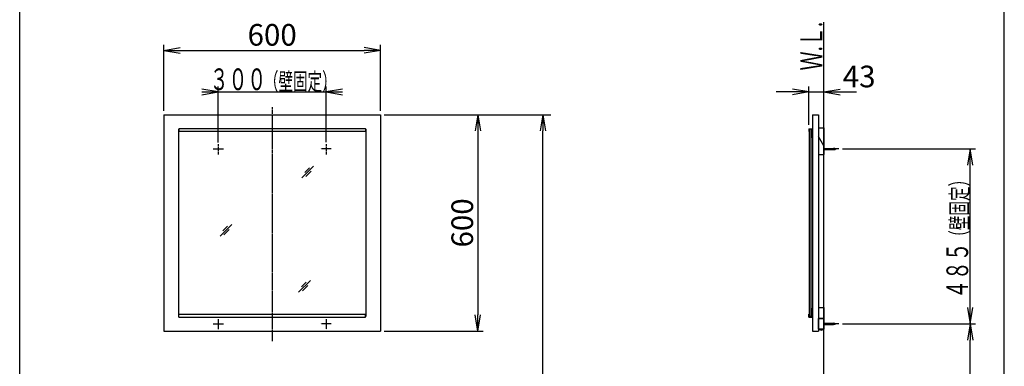
# Model space of a CAD drawing. Extents: x 261 to 2996, y 139 to 4340.
# Drawn here: x 261 to 2991, y 1972 to 2933 of the extents above; entities that cross this region are included whole.
import ezdxf
from ezdxf.enums import TextEntityAlignment as Align

# ---------------------------------------------------------------- set-up
doc = ezdxf.new("R2010")
doc.units = 0
doc.linetypes.add('EXLTYPE3', pattern=[10, 7, -1, 1, -1])
doc.layers.get('0').update_dxf_attribs({"linetype": 'CONTINUOUS'})
doc.layers.get('DEFPOINTS').update_dxf_attribs({"linetype": 'CONTINUOUS'})
for name, color, linetype in [('化粧台', 7, 'CONTINUOUS'), ('寸法', 7, 'CONTINUOUS'), ('枠_表', 7, 'CONTINUOUS'), ('鏡台', 7, 'CONTINUOUS')]:
    doc.layers.add(name, color=color, linetype=linetype)
doc.styles.add('EXCADDIM1', font='monotxt', dxfattribs={"width": 0.84, "bigfont": 'extfont'})
doc.styles.add('EXCADSTD', font='monotxt', dxfattribs={"bigfont": 'extfont'})
doc.styles.get("Standard").update_dxf_attribs({"font": 'monotxt', "bigfont": 'extfont'})
doc.dimstyles.new('ISO-25', dxfattribs={"dimtxt": 2.5, "dimasz": 2.5, "dimexe": 1.25, "dimexo": 0.625, "dimtad": 1, "dimtxsty": 'STANDARD', "dimcen": 2.5, "dimazin": 3, "dimtfac": 1, "dimtmove": 0, "dimatfit": 3})

# ---------------------------------------------------------------- blocks, each defined once
blk = doc.blocks.new('EX_NORM')
at = {"color": 0, "linetype": 'CONTINUOUS'}
for q in [(-1, 0.167), (-1, 0), (-1, -0.167)]:
    blk.add_line((0, 0), q, dxfattribs=at)
blk = doc.blocks.new('*D26')
at = {"layer": 'DEFPOINTS', "color": 0}
for p in [(1261, 2848), (661, 2669.5), (1261, 2669.5)]:
    blk.add_point(p, dxfattribs=at)
at = {"layer": '寸法', "color": 3, "linetype": 'CONTINUOUS'}
for p, q in [((661, 2680), (661, 2863)), ((706, 2848), (1216, 2848)), ((1261, 2680), (1261, 2863))]:
    blk.add_line(p, q, dxfattribs=at)
at = {"layer": '寸法', "color": 3, "xscale": 44.99999618530273, "yscale": 44.99999618530273, "zscale": 44.99999618530273, "rotation": 180}
blk.add_blockref('EX_NORM', (661, 2848), dxfattribs=at)
at = {"layer": '寸法', "color": 3, "xscale": 44.99999618530273, "yscale": 44.99999618530273, "zscale": 44.99999618530273}
blk.add_blockref('EX_NORM', (1261, 2848), dxfattribs=at)
at = {"layer": '寸法', "color": 2, "insert": (961, 2883.2), "char_height": 60, "attachment_point": 5, "style": 'EXCADDIM1'}
blk.add_mtext('600', dxfattribs=at)
blk = doc.blocks.new('*D27')
at = {"layer": 'DEFPOINTS', "color": 0}
for p in [(1261, 2669.5), (1261, 2069.5), (1531, 2069.5)]:
    blk.add_point(p, dxfattribs=at)
at = {"layer": '寸法', "color": 3, "linetype": 'CONTINUOUS'}
for p, q in [((1271.5, 2669.5), (1546, 2669.5)), ((1531, 2624.5), (1531, 2114.5)), ((1271.5, 2069.5), (1546, 2069.5))]:
    blk.add_line(p, q, dxfattribs=at)
at = {"layer": '寸法', "color": 3, "xscale": 44.99999618530273, "yscale": 44.99999618530273, "zscale": 44.99999618530273}
for p, rotation in [((1531, 2669.5), 90), ((1531, 2069.5), 270)]:
    blk.add_blockref('EX_NORM', p, dxfattribs=dict(at, rotation=rotation))
at = {"layer": '寸法', "color": 2, "insert": (1495.8, 2369.5), "char_height": 60, "attachment_point": 5, "rotation": 90, "style": 'EXCADDIM1'}
blk.add_mtext('600', dxfattribs=at)
blk = doc.blocks.new('*D28')
at = {"layer": 'DEFPOINTS', "color": 0}
for p in [(1261, 2669.5), (1711.5, 2669.5), (1243, 919.5)]:
    blk.add_point(p, dxfattribs=at)
at = {"layer": '寸法', "color": 3, "linetype": 'CONTINUOUS'}
for p, q in [((1283.5, 2669.5), (1734, 2669.5)), ((1711.5, 964.5), (1711.5, 2624.5))]:
    blk.add_line(p, q, dxfattribs=at)
at = {"layer": '寸法', "color": 3, "xscale": 44.99999618530273, "yscale": 44.99999618530273, "zscale": 44.99999618530273}
for p, rotation in [((1711.5, 2669.5), 90), ((1711.5, 919.5), 270)]:
    blk.add_blockref('EX_NORM', p, dxfattribs=dict(at, rotation=rotation))
at = {"layer": '寸法', "color": 2, "insert": (1674, 1794.5), "char_height": 60, "attachment_point": 5, "rotation": 90, "style": 'EXCADDIM1'}
blk.add_mtext('（1750）', dxfattribs=at)
blk = doc.blocks.new('*D29')
at = {"layer": 'DEFPOINTS', "color": 0}
for p in [(2491, 2732.5), (2448.6, 2630.7), (2491, 2633.5)]:
    blk.add_point(p, dxfattribs=at)
at = {"layer": '寸法', "color": 3, "linetype": 'CONTINUOUS'}
for p, q in [((2403.6, 2732.5), (2358.6, 2732.5)), ((2448.6, 2641.2), (2448.6, 2747.5)), ((2448.6, 2732.5), (2491, 2732.5)), ((2536, 2732.5), (2581, 2732.5))]:
    blk.add_line(p, q, dxfattribs=at)
at = {"layer": '寸法', "color": 3, "xscale": 44.99999618530273, "yscale": 44.99999618530273, "zscale": 44.99999618530273}
blk.add_blockref('EX_NORM', (2448.6, 2732.5), dxfattribs=at)
at = {"layer": '寸法', "color": 3, "xscale": 44.99999618530273, "yscale": 44.99999618530273, "zscale": 44.99999618530273, "rotation": 180}
blk.add_blockref('EX_NORM', (2491, 2732.5), dxfattribs=at)
at = {"layer": '寸法', "color": 2, "insert": (2588.5, 2767.7), "char_height": 60, "attachment_point": 5, "style": 'EXCADDIM1'}
blk.add_mtext('43', dxfattribs=at)
blk = doc.blocks.new('*D30')
at = {"layer": 'DEFPOINTS', "color": 0}
for p in [(2531.8, 2089.5), (2896, 2089.5), (2491, 919.5)]:
    blk.add_point(p, dxfattribs=at)
at = {"layer": '寸法', "color": 3, "linetype": 'CONTINUOUS'}
for p, q in [((2896, 964.5), (2896, 2044.5)), ((2501.5, 919.5), (2911, 919.5))]:
    blk.add_line(p, q, dxfattribs=at)
at = {"layer": '寸法', "color": 3, "xscale": 44.99999618530273, "yscale": 44.99999618530273, "zscale": 44.99999618530273}
for p, rotation in [((2896, 2089.5), 90), ((2896, 919.5), 270)]:
    blk.add_blockref('EX_NORM', p, dxfattribs=dict(at, rotation=rotation))
at = {"layer": '寸法', "color": 2, "insert": (2860.8, 1504.5), "char_height": 60, "attachment_point": 5, "rotation": 90, "style": 'EXCADDIM1'}
blk.add_mtext('（1170）', dxfattribs=at)

msp = doc.modelspace()

# ---------------------------------------------------------------- linework, layer by layer
at = {"layer": '化粧台', "color": 7, "linetype": 'CONTINUOUS'}
msp.add_line((2491, 919.5), (2491, 2926.5), dxfattribs=at)
at = {"layer": '寸法', "color": 3, "linetype": 'CONTINUOUS'}
for p, q in [((811, 2732.5), (766, 2740)), ((766, 2732.5), (1156, 2732.5)), ((766, 2725), (811, 2732.5)), ((811, 2592.25), (811, 2747.5)), ((1111, 2593.6), (1111, 2747.5)), ((1156, 2740), (1111, 2732.5)), ((1111, 2732.5), (1156, 2725)), ((2542.3, 2574.5), (2911, 2574.5)), ((2896, 2574.5), (2888.5, 2529.5)), ((2896, 2089.5), (2896, 2574.5)), ((2903.5, 2529.5), (2896, 2574.5)), ((2888.5, 2134.5), (2896, 2089.5)), ((2896, 2089.5), (2903.5, 2134.5)), ((2542.3, 2089.5), (2911, 2089.5))]:
    msp.add_line(p, q, dxfattribs=at)
at = {"layer": '枠_表', "color": 7, "linetype": 'CONTINUOUS'}
for p, q in [((261, 139.5), (261, 4339.5)), ((2991, 139.5), (2991, 4339.5))]:
    msp.add_line(p, q, dxfattribs=at)
at = {"layer": '鏡台', "color": 6, "linetype": 'EXLTYPE3'}
for p, q in [((961, 2690.5), (961, 2041)), ((797.6, 2574.5), (825.95, 2574.5)), ((811, 2587.9), (811, 2559.55)), ((1124.4, 2574.5), (1096.05, 2574.5)), ((1111, 2587.9), (1111, 2559.55)), ((2531.8, 2574.5), (2489.05, 2574.5)), ((1111, 2102.9), (1111, 2074.55)), ((1124.4, 2089.5), (1096.05, 2089.5)), ((2531.8, 2089.5), (2489.05, 2089.5))]:
    msp.add_line(p, q, dxfattribs=at)
at = {"layer": '鏡台', "color": 2, "linetype": 'CONTINUOUS'}
for p, q in [((661, 2669.5), (661, 2069.5)), ((661, 2669.5), (1261, 2669.5)), ((1261, 2669.5), (1261, 2069.5)), ((2459, 2669.5), (2459, 2069.5)), ((2459, 2669.5), (2476, 2669.5)), ((2476, 2669.5), (2476, 2069.5)), ((2476, 2633.519), (2491, 2633.519)), ((2491, 2633.519), (2491, 2583.519)), ((2491, 2633.519), (2491, 2559.5)), ((2491, 2583.519), (2476, 2609.5)), ((2476, 2609.5), (2476, 2559.5)), ((2491, 2583.519), (2476, 2609.5)), ((2476, 2559.5), (2491, 2559.5)), ((2476, 2134.5), (2491, 2134.5)), ((2491, 2134.5), (2491, 2074.5)), ((2476, 2074.5), (2476, 2104.5)), ((2476, 2104.5), (2491, 2104.5)), ((2491, 2104.5), (2476, 2104.5)), ((661, 2069.5), (1261, 2069.5)), ((2459, 2069.5), (2476, 2069.5)), ((2491, 2074.5), (2476, 2074.5)), ((2478.8, 2074.5), (2488.2, 2074.5)), ((2478.8, 2074.5), (2478.8, 2074.212)), ((2488.2, 2074.5), (2488.2, 2074.212))]:
    msp.add_line(p, q, dxfattribs=at)
at = {"layer": '鏡台', "color": 4, "linetype": 'CONTINUOUS'}
for p, q in [((701, 2629.5), (702, 2629.5)), ((701, 2629.5), (701, 2109.5)), ((1221, 2629.5), (1220, 2629.5)), ((1221, 2629.5), (1221, 2109.5)), ((2449.8, 2629.5), (2449.8, 2109.5)), ((2454.8, 2629.5), (2454.8, 2109.5)), ((701, 2109.5), (702, 2109.5)), ((1221, 2109.5), (1220, 2109.5))]:
    msp.add_line(p, q, dxfattribs=at)
at = {"layer": '鏡台', "color": 6, "linetype": 'CONTINUOUS'}
for p, q in [((1220, 2630.7), (702, 2630.7)), ((702, 2630.7), (702, 2622.7)), ((1220, 2622.7), (702, 2622.7)), ((1220, 2630.7), (1220, 2622.7)), ((2448.6, 2630.7), (2448.6, 2622.7)), ((2448.6, 2630.7), (2459, 2630.7)), ((2448.6, 2622.7), (2449.8, 2622.7)), ((2457.8, 2629.5), (2449.8, 2629.5)), ((2457.8, 2605.7), (2457.8, 2629.5)), ((2457.8, 2605.7), (2459, 2605.7)), ((2491, 2576), (2517.662, 2576)), ((2491, 2573), (2517.662, 2573)), ((1043.5, 2494.5), (1076, 2527)), ((1064.214, 2522.286), (1051.464, 2509.536)), ((1054.036, 2497.964), (1069.036, 2512.964)), ((816.5, 2332.5), (849, 2365)), ((837.214, 2360.286), (824.464, 2347.536)), ((827.036, 2335.964), (842.036, 2350.964)), ((1034.5, 2177.5), (1067, 2210)), ((1055.214, 2205.286), (1042.464, 2192.536)), ((1045.036, 2180.964), (1060.036, 2195.964)), ((2457.8, 2133.3), (2457.8, 2109.5)), ((2457.8, 2133.3), (2459, 2133.3)), ((702, 2116.3), (1220, 2116.3)), ((702, 2108.3), (702, 2116.3)), ((702, 2108.3), (1220, 2108.3)), ((811, 2102.9), (811, 2074.55)), ((1220, 2108.3), (1220, 2116.3)), ((2448.6, 2108.3), (2448.6, 2116.3)), ((2448.6, 2116.3), (2449.8, 2116.3)), ((2448.6, 2108.3), (2459, 2108.3)), ((2457.8, 2109.5), (2449.8, 2109.5)), ((797.6, 2089.5), (825.95, 2089.5)), ((2491, 2091), (2517.662, 2091)), ((2491, 2088), (2517.662, 2088)), ((2478.8, 2074.212), (2488.2, 2074.212)), ((2483.5, 2072), (2481.768, 2073)), ((2483.5, 2072), (2485.232, 2073))]:
    msp.add_line(p, q, dxfattribs=at)
for centre, start, end in [((2517.662, 2561), 64.158067, 90), ((2517.662, 2588), 270, 295.841933), ((2517.662, 2076), 64.158067, 90), ((2517.662, 2103), 270, 295.841933)]:
    msp.add_arc(centre, 15, start, end, dxfattribs=at)
at = {"layer": '鏡台', "color": 2, "linetype": 'CONTINUOUS'}
msp.add_arc((2483.5, 2078.1), 6.1, 219.601927, 320.398073, dxfattribs=at)

# ---------------------------------------------------------------- texts
at = {"layer": '化粧台', "color": 2, "linetype": 'CONTINUOUS', "style": 'EXCADSTD', "width": 0.908654}
msp.add_text('Ｗ.Ｌ.', height=60, rotation=90, dxfattribs=at).set_placement((2486, 2792.15), (2486, 2927.15), align=Align.FIT)
at = {"layer": '寸法', "color": 2, "linetype": 'CONTINUOUS', "style": 'EXCADSTD'}
for s, height, width, p, p2 in [('３００', 60, 1.070588, (788.2, 2737.75), (944.2, 2737.75)), ('（壁固定）', 48, 1.013793, (938.2, 2737.75), (1139.8, 2737.75))]:
    msp.add_text(s, height=height, dxfattribs=dict(at, width=width)).set_placement(p, p2, align=Align.FIT)
for s, height, width, p, p2 in [('（壁固定）', 48, 1.013793, (2890.75, 2309.2), (2890.75, 2510.8)), ('４８５', 60, 1.070588, (2890.75, 2159.2), (2890.75, 2315.2))]:
    msp.add_text(s, height=height, rotation=90, dxfattribs=dict(at, width=width)).set_placement(p, p2, align=Align.FIT)

# ---------------------------------------------------------------- dimensions: what is measured, and where the dimension line sits
at = {"layer": '寸法', "color": 3, "linetype": 'CONTINUOUS'}
for base, p1, p2, text, override, picture, middle in [((1261, 2848), (661, 2669.5), (1261, 2669.5), '600', {"dimtxt": 59.999996, "dimasz": 44.999996, "dimexe": 15, "dimexo": 10.5, "dimgap": 0, "dimtad": 1, "dimjust": 0, "dimtih": 0, "dimtoh": 0, "dimdec": 2, "dimzin": 8, "dimlunit": 2, "dimtxsty": 'EXCADDIM1', "dimblk1": 'EX_NORM', "dimblk2": 'EX_NORM', "dimsah": 1, "dimse1": 0, "dimse2": 0, "dimclrd": 3, "dimclre": 3, "dimclrt": 2, "dimtmove": 2}, '*D26', (961, 2883.25)), ((2491, 2732.5), (2448.6, 2630.7), (2491, 2633.519), '43', {"dimtxt": 59.999996, "dimasz": 44.999996, "dimexe": 15, "dimexo": 10.5, "dimgap": 0, "dimtad": 1, "dimjust": 2, "dimtih": 0, "dimtoh": 0, "dimdec": 0, "dimzin": 0, "dimlunit": 2, "dimtxsty": 'EXCADDIM1', "dimblk1": 'EX_NORM', "dimblk2": 'EX_NORM', "dimsah": 1, "dimse1": 0, "dimse2": 1, "dimclrd": 3, "dimclre": 3, "dimclrt": 2, "dimtmove": 2}, '*D29', (2588.5, 2767.75))]:
    dim = msp.add_linear_dim(base=base, p1=p1, p2=p2, text=text, dimstyle='ISO-25', override=override, dxfattribs=at)
    dim.commit()
    dim.dimension.update_dxf_attribs({"geometry": picture, "text_midpoint": middle, "dimtype": 160})
for base, p1, p2, text, override, picture, middle in [((1711.5, 2669.5), (1243, 919.5), (1261, 2669.5), '（1750）', {"dimtxt": 59.999996, "dimasz": 44.999996, "dimexe": 22.5, "dimexo": 22.5, "dimgap": 0, "dimtad": 1, "dimjust": 0, "dimtih": 0, "dimtoh": 0, "dimdec": 0, "dimzin": 0, "dimlunit": 2, "dimtxsty": 'EXCADDIM1', "dimblk1": 'EX_NORM', "dimblk2": 'EX_NORM', "dimsah": 1, "dimse1": 1, "dimse2": 0, "dimclrd": 3, "dimclre": 3, "dimclrt": 2, "dimtmove": 2}, '*D28', (1674, 1794.5)), ((2896, 2089.5), (2491, 919.5), (2531.8, 2089.5), '（1170）', {"dimtxt": 59.999996, "dimasz": 44.999996, "dimexe": 15, "dimexo": 10.5, "dimgap": 0, "dimtad": 1, "dimjust": 0, "dimtih": 0, "dimtoh": 0, "dimdec": 0, "dimzin": 0, "dimlunit": 2, "dimtxsty": 'EXCADDIM1', "dimblk1": 'EX_NORM', "dimblk2": 'EX_NORM', "dimsah": 1, "dimse1": 0, "dimse2": 1, "dimclrd": 3, "dimclre": 3, "dimclrt": 2, "dimtmove": 2}, '*D30', (2860.75, 1504.5))]:
    dim = msp.add_linear_dim(base=base, p1=p1, p2=p2, angle=90, text=text, dimstyle='ISO-25', override=override, dxfattribs=at)
    dim.commit()
    dim.dimension.update_dxf_attribs({"geometry": picture, "text_midpoint": middle, "dimtype": 160})
dim = msp.add_linear_dim(base=(1531, 2069.5), p1=(1261, 2669.5), p2=(1261, 2069.5), angle=90, dimstyle='ISO-25', override={"dimtxt": 59.999996, "dimasz": 44.999996, "dimexe": 15, "dimexo": 10.5, "dimgap": 0, "dimtad": 1, "dimjust": 0, "dimtih": 0, "dimtoh": 0, "dimdec": 0, "dimzin": 0, "dimlunit": 2, "dimtxsty": 'EXCADDIM1', "dimblk1": 'EX_NORM', "dimblk2": 'EX_NORM', "dimsah": 1, "dimse1": 0, "dimse2": 0, "dimclrd": 3, "dimclre": 3, "dimclrt": 2, "dimtmove": 2}, dxfattribs=at)
dim.commit()
dim.dimension.update_dxf_attribs({"geometry": '*D27', "text_midpoint": (1495.75, 2369.5), "dimtype": 160})

doc.saveas('drawing.dxf')
